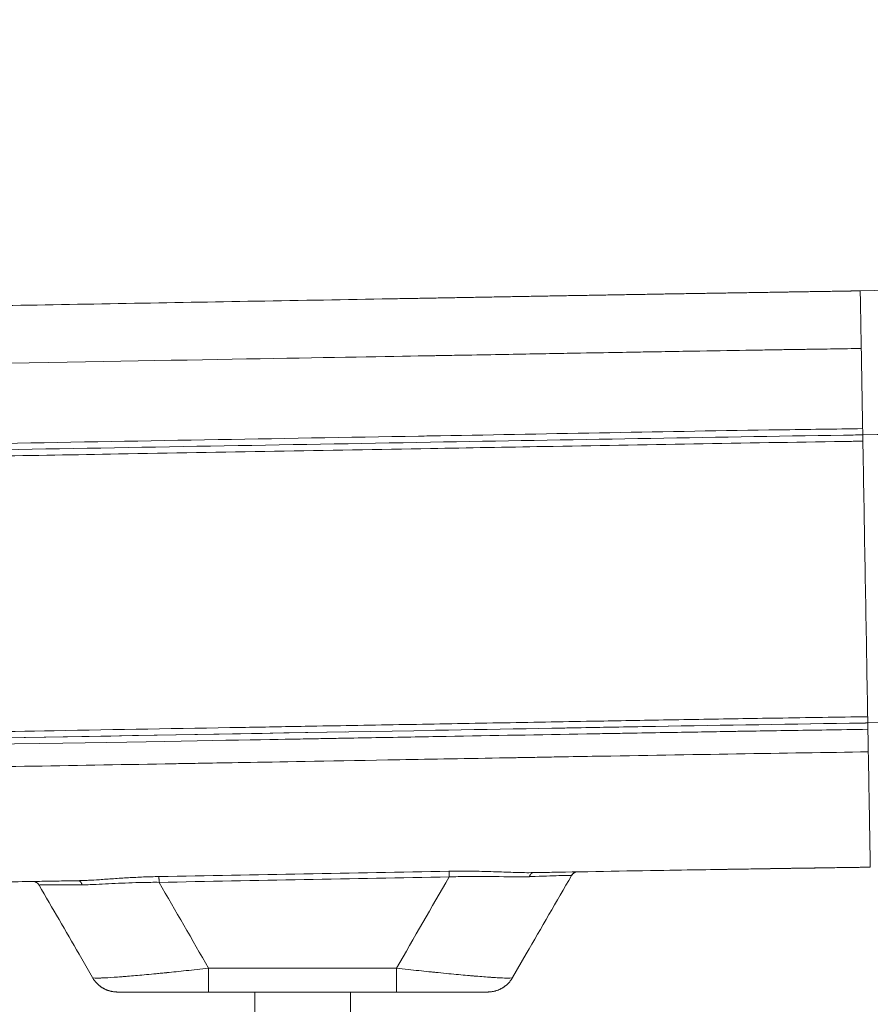
# Model space of a CAD drawing. Extents: x 0 to 25200, y -35640 to 17820.
# Drawn here: x 15478 to 15853, y 3567 to 4001 of the extents above; entities that cross this region are included whole.
import ezdxf

# ---------------------------------------------------------------- set-up
doc = ezdxf.new("R2010")
doc.units = 0
doc.header["$MEASUREMENT"] = 0
doc.header["$PDMODE"] = 1
doc.layers.get('0').update_dxf_attribs({"linetype": 'CONTINUOUS'})
doc.layers.get('DefPoints').update_dxf_attribs({"linetype": 'CONTINUOUS'})
for name, color, linetype, lineweight in [('FRAM3', 1, 'CONTINUOUS', 50), ('外形線', 7, 'CONTINUOUS', 18), ('寸法線', 3, 'CONTINUOUS', 18)]:
    doc.layers.add(name, color=color, linetype=linetype, lineweight=lineweight)
doc.styles.get("Standard").update_dxf_attribs({"font": 'TXT.SHX', "bigfont": 'bigfont.shx'})
doc.dimstyles.new('60ベース', dxfattribs={"dimscale": 60, "dimtxt": 3, "dimasz": 3, "dimexe": 0, "dimexo": 1, "dimgap": 1, "dimtad": 3, "dimdec": 1, "dimdsep": 46, "dimtxsty": 'STANDARD', "dimblk": 'DOTSMALL', "dimcen": 0, "dimclrd": 256, "dimclre": 256, "dimclrt": 7, "dimadec": 3, "dimazin": 2, "dimtfac": 1, "dimtdec": 1, "dimtix": 1, "dimtmove": 2, "dimatfit": 2, "dimldrblk": 'OPEN', "dimfxl": 1, "dimtolj": 1, "dimlwd": -1, "dimlwe": -1, "dimarcsym": 0})

# ---------------------------------------------------------------- blocks, each defined once
blk = doc.blocks.new('_DotSmall')
at = {"layer": 'FRAM3', "color": 0, "const_width": 0.5}
blk.add_lwpolyline([(-0.0625, 0, 1), (0.0625, 0, 1)], format="xyb", close=True, dxfattribs=at)
blk = doc.blocks.new('*D54')
at = {"layer": 'DefPoints', "color": 0}
for p in [(18140.92, 8289.28), (18140.92, 7149.62), (15289.37, 3693.76)]:
    blk.add_point(p, dxfattribs=at)
at = {"layer": '寸法線'}
for p, q in [((15289.37, 3753.76), (15289.37, 8289.28)), ((15289.37, 8289.28), (18140.92, 8289.28)), ((18140.92, 7209.62), (18140.92, 8289.28))]:
    blk.add_line(p, q, dxfattribs=at)
at = {"layer": '寸法線', "xscale": 180, "yscale": 180, "zscale": 180, "rotation": 180}
blk.add_blockref('_DotSmall', (15289.37, 8289.28), dxfattribs=at)
at = {"layer": '寸法線', "xscale": 180, "yscale": 180, "zscale": 180}
blk.add_blockref('_DotSmall', (18140.92, 8289.28), dxfattribs=at)
at = {"layer": '寸法線', "color": 7, "insert": (16715.14, 8439.28), "char_height": 180, "attachment_point": 5}
blk.add_mtext('\\A1;(2852)', dxfattribs=at)
blk = doc.blocks.new('_OPEN')
at = {"color": 0, "linetype": 'ByBlock'}
for p, q in [((-1, 0.1667), (0, 0)), ((0, 0), (-1, -0.1667)), ((0, 0), (-1, 0))]:
    blk.add_line(p, q, dxfattribs=at)
blk = doc.blocks.new('*D57')
at = {"layer": 'DefPoints', "color": 0}
for p in [(20189.34, 8789.28), (15289.37, 3693.76), (20189.34, 3341.68)]:
    blk.add_point(p, dxfattribs=at)
at = {"layer": '寸法線'}
for p, q in [((15289.37, 3753.76), (15289.37, 8789.28)), ((15289.37, 8789.28), (20189.34, 8789.28)), ((20189.34, 3401.68), (20189.34, 8789.28))]:
    blk.add_line(p, q, dxfattribs=at)
at = {"layer": '寸法線', "xscale": 180, "yscale": 180, "zscale": 180, "rotation": 180}
blk.add_blockref('_DotSmall', (15289.37, 8789.28), dxfattribs=at)
at = {"layer": '寸法線', "xscale": 180, "yscale": 180, "zscale": 180}
blk.add_blockref('_DotSmall', (20189.34, 8789.28), dxfattribs=at)
at = {"layer": '寸法線', "color": 7, "insert": (17739.35, 8939.28), "char_height": 180, "attachment_point": 5}
blk.add_mtext('\\A1;(4900)', dxfattribs=at)

msp = doc.modelspace()

# ---------------------------------------------------------------- linework, layer by layer
at = {"layer": '外形線', "extrusion": (0, 1, 0)}
for p, q in [((15851.6180461, 3690.7880776), (16054.7870979, 3694.3344066)), ((15695.070055, 3578.5671694), (15701.1197168, 3589.045491)), ((15503.9889025, 3588.8704912), (15509.9388135, 3578.5649432)), ((15643.8976039, 3572.2170149), (15561.1102451, 3572.2170149)), ((15581.4217916, 3572.2170149), (15581.4217916, 3341.6805979)), ((15623.5857916, 3572.2170149), (15623.5857916, 3341.6805979))]:
    msp.add_line(p, q, dxfattribs=at)
at = {"layer": '外形線'}
for points in [[(15848.2939663, 3881.2875127), (15916.0169796, 3882.4697661), (15983.7399968, 3883.6518757), (16051.4630183, 3884.8338417)], [(15848.2939669, 3881.2875127), (15846.4428462, 3881.2421164), (15844.5885715, 3881.1996557), (15842.7316065, 3881.1596393)], [(15848.2939663, 3881.2875127), (15848.2938383, 3881.2780278), (15848.293711, 3881.2684867), (15848.2935248, 3881.264469)], [(15848.73695, 3855.8459654), (15848.9424015, 3844.075685), (15849.1478078, 3832.3079141), (15849.353233, 3820.5390818)], [(16052.5707026, 3821.3114333), (15984.8477714, 3820.1242719), (15917.1247542, 3818.9421622), (15849.4015635, 3817.7701561)], [(15851.6180979, 3690.7851112), (15851.6180991, 3690.7850499), (15851.6180969, 3690.7851871), (15851.6180911, 3690.7855247)], [(15621.4492967, 3686.8599263), (15532.9201999, 3685.2980902), (15444.3897564, 3683.7672879), (15355.8595369, 3682.2212093)], [(15539.2209729, 3623.1047542), (15581.8306078, 3623.8760463), (15624.4395465, 3624.6562816), (15667.0492239, 3625.4534701)], [(15704.1108779, 3624.8279732), (15704.1319725, 3624.8283107), (15704.1530576, 3624.8286538), (15704.1741334, 3624.8290025)], [(15723.539447, 3625.1726253), (15723.526723, 3625.171506), (15723.5140053, 3625.1702784), (15723.5012891, 3625.169005)], [(15723.5978289, 3625.1708598), (15723.617678, 3625.172365), (15723.6375363, 3625.1736863), (15723.6574002, 3625.1748232)], [(15723.7571331, 3625.1763492), (15724.2834162, 3625.1856711), (15724.809698, 3625.1949847), (15725.3359785, 3625.2042897)], [(15723.7587904, 3625.1763785), (15723.7587904, 3625.1763784), (15723.7587904, 3625.1763783), (15723.7587904, 3625.1763782)], [(15852.7270559, 3627.2528694), (15852.727058, 3627.252752), (15852.72706, 3627.2526374), (15852.7270619, 3627.2525255)], [(15852.7270804, 3627.2514755), (15852.7271115, 3627.249715), (15852.7271265, 3627.2488661), (15852.7271308, 3627.2486336)], [(15483.587714, 3620.9349304), (15483.5877109, 3620.9349295), (15483.587448, 3620.9352077), (15483.5869283, 3620.9357637)], [(15483.5872986, 3620.9353954), (15483.5871997, 3620.9355004), (15483.5870842, 3620.9356233), (15483.5869522, 3620.9357641)], [(15483.6334377, 3620.9357197), (15483.6181882, 3620.9356755), (15483.6029445, 3620.9355205), (15483.5877088, 3620.9352545)], [(15483.5877127, 3620.9350339), (15483.5877127, 3620.9350339), (15483.5877128, 3620.935034), (15483.5877128, 3620.9350341)], [(15483.5877128, 3620.9350341), (15483.5963248, 3620.935183), (15483.6049371, 3620.9352962), (15483.6135492, 3620.9353735)], [(15486.3912143, 3619.3487277), (15486.3910834, 3619.348834), (15486.3909607, 3619.3489404), (15486.3908462, 3619.349047)], [(15486.3912143, 3619.3487277), (15492.257321, 3609.1897182), (15498.122924, 3599.0305457), (15503.9889305, 3588.8705073)], [(15503.6070929, 3621.283886), (15503.6153129, 3621.2840316), (15503.6235343, 3621.2841782), (15503.6317571, 3621.2843257)], [(15539.2693414, 3620.554598), (15581.8848107, 3621.3437013), (15624.4945561, 3622.1349261), (15667.1045169, 3622.909514)], [(15721.0619465, 3623.587069), (15721.0621038, 3623.5872843), (15721.0622356, 3623.5874987), (15721.0623417, 3623.5877121)], [(15721.0624793, 3623.5878128), (15721.0623762, 3623.5876017), (15721.0622476, 3623.5873897), (15721.0620935, 3623.5871767)], [(15721.099714, 3623.6518521), (15721.0871501, 3623.6312234), (15721.0748226, 3623.6104606), (15721.0627434, 3623.5895677)], [(15509.9384186, 3578.5659933), (15509.9384185, 3578.5659935), (15509.9384184, 3578.5659937), (15509.9384182, 3578.5659939)]]:
    msp.add_open_spline(points, degree=3, dxfattribs=at)
for points, weights, degree, knots in [([(15812.5810701, 3880.6726324), (15758.9361578, 3879.8535203), (15700.5564753, 3878.7923813), (15642.2441015, 3877.7576152), (15637.6228315, 3877.6783828)], [0.999999999892, 0.999999999857, 1.00000000002, 1.00000000002, 1.00000000002], 3, [0, 0, 0, 0, 0.9207451676, 1, 1, 1, 1]), ([(15667.0492239, 3625.4534701), (15667.0539025, 3625.2361954), (15667.0690475, 3624.5427406), (15667.0841925, 3623.8492858), (15667.1045169, 3622.909514)], [1, 0.992379738115, 1.07426858322, 0.992379738115, 1], 2, [-1, -1, -1, -0.5, -0.5, 0, 0, 0]), ([(15702.5101068, 3623.0487391), (15702.7344846, 3623.8600091), (15703.1840315, 3624.3407993), (15703.6304337, 3624.8182262), (15704.1671308, 3624.8288849)], [1, 1.00189561668, 1.08456968974, 1.00243014556, 1.00002788896], 2, [-1, -1, -1, -0.5, -0.5, -0.00323274791, -0.00323274791, -0.00323274791]), ([(15643.8980422, 3582.7129477), (15643.8976434, 3578.1594463), (15643.8976093, 3575.1882306), (15643.8975752, 3572.217169), (15643.8976039, 3572.2170149)], [1, 1.01441460549, 1.16535697391, 1.01442141865, 1.00000130156], 2, [0, 0, 0, 0.5, 0.5, 0.99997743126, 0.99997743126, 0.99997743126]), ([(15509.9389099, 3578.5650025), (15511.6399522, 3575.6200267), (15514.5869597, 3573.9185208), (15517.5339671, 3572.2170149), (15520.9364567, 3572.2170149)], [1, 1.06769870413, 1.22182888839, 1.06769870413, 1], 2, [0, 0, 0, 0.5, 0.5, 1, 1, 1]), ([(15684.0683222, 3572.2170152), (15687.4753764, 3572.2170149), (15690.4224688, 3573.9184636), (15693.3695611, 3575.6199122), (15695.0702411, 3578.567067)], [1, 1.07184377924, 1.23133146578, 1.07184377924, 1], 2, [-1, -1, -1, -0.5, -0.5, 0, 0, 0])]:
    msp.add_rational_spline(points, weights, degree=degree, knots=knots, dxfattribs=at)
at = {"layer": '外形線', "extrusion": (-3.1647e-12, 1.51927e-10, -1)}
msp.add_rational_spline([(15848.2931101, 3881.2644619), (15843.305288, 3881.1605654), (15831.4018532, 3880.9854707), (15819.4920304, 3880.8026499), (15812.5810701, 3880.6726324)], [0.999999999945, 0.999999999934, 0.99999999991, 0.999999999897, 0.999999999892], degree=3, knots=[0, 0, 0, 0, 0.4198483281, 1, 1, 1, 1], dxfattribs=at)
at = {"layer": '外形線'}
for points, knots in [([(15848.2931101, 3881.2644619), (15848.2936641, 3881.2415891), (15848.3403603, 3878.5664278), (15848.4234878, 3873.8041173), (15848.5066091, 3869.0421625), (15848.6193483, 3862.5833984), (15848.73695, 3855.8459654)], [0, 0, 0, 0, 0.500016971, 0.500016971, 0.500016971, 1, 1, 1, 1]), ([(15637.6228315, 3877.6783828), (15617.8965476, 3877.32629), (15560.0539447, 3876.3089702), (15502.1877903, 3875.2994676), (15464.0472693, 3874.6321936)], [0, 0, 0, 0, 0.3409357056, 1, 1, 1, 1]), ([(15848.73695, 3855.8459654), (15844.7338727, 3855.7837782), (15838.7292786, 3855.6897028), (15831.72384, 3855.5851455), (15828.2211009, 3855.5341661), (15826.4697265, 3855.5090012), (15825.594038, 3855.4965), (15825.1561935, 3855.4902697), (15824.9372712, 3855.4871596), (15824.82781, 3855.4856059), (15824.7730794, 3855.4848293), (15824.7457141, 3855.4844411), (15824.7320314, 3855.484247), (15824.7261674, 3855.4841638), (15824.7222581, 3855.4841084), (15824.7191599, 3855.4840644), (15823.0571219, 3855.4604915), (15818.809022, 3855.3958355), (15810.7794511, 3855.2691041), (15805.9963021, 3855.1929136), (15803.4126366, 3855.1516121), (15802.0727812, 3855.1301598), (15801.3908478, 3855.1192332), (15801.0468797, 3855.1137199), (15800.8741453, 3855.1109507), (15800.7875905, 3855.1095629), (15800.7442662, 3855.1088683), (15800.7225923, 3855.1085208), (15800.713301, 3855.1083718), (15800.7071062, 3855.1082725), (15800.7027062, 3855.1082019), (15793.3461541, 3854.9902437), (15781.8261252, 3854.8017619), (15767.532277, 3854.5615879), (15760.1718992, 3854.4364313), (15756.4383469, 3854.3725855), (15754.5582299, 3854.3403458), (15753.6148362, 3854.3241468), (15753.1423056, 3854.3160274), (15752.9058318, 3854.3119628), (15752.7875428, 3854.3099292), (15752.7283852, 3854.3089122), (15752.6988032, 3854.3084035), (15752.6840114, 3854.3081492), (15752.6776719, 3854.3080402), (15752.6734455, 3854.3079675), (15752.6699903, 3854.3079081), (15746.3512667, 3854.1992625), (15729.6054311, 3853.9053268), (15697.3480352, 3853.3331742), (15678.0391904, 3852.9897911), (15667.5897312, 3852.8037728), (15662.1662425, 3852.707182), (15659.4048083, 3852.6579911), (15658.0116688, 3852.6331719), (15657.3119934, 3852.6207063), (15656.9613793, 3852.6144595), (15656.7858782, 3852.6113326), (15656.6980791, 3852.6097683), (15656.6541674, 3852.6089859), (15656.6322085, 3852.6085946), (15656.6227969, 3852.608427), (15656.6165224, 3852.6083152), (15656.6112519, 3852.6082213), (15623.7006149, 3852.0218471), (15559.6586746, 3850.8989093), (15464.4871081, 3849.2337318)], [0, 0, 0, 0, 0.03125, 0.046875, 0.0546875, 0.05859375, 0.060546875, 0.0615234375, 0.0620117188, 0.0622558594, 0.0623779297, 0.0624389648, 0.0624694824, 0.0624847412, 0.0624847412, 0.0625, 0.0625, 0.09375, 0.109375, 0.1171875, 0.12109375, 0.123046875, 0.1240234375, 0.1245117188, 0.1247558594, 0.1248779297, 0.1249389648, 0.1249694824, 0.1249847412, 0.1249847412, 0.125, 0.125, 0.1875, 0.21875, 0.234375, 0.2421875, 0.24609375, 0.248046875, 0.2490234375, 0.2495117188, 0.2497558594, 0.2498779297, 0.2499389649, 0.2499694824, 0.2499847412, 0.2499847412, 0.25, 0.25, 0.375, 0.4375, 0.46875, 0.484375, 0.4921875, 0.49609375, 0.498046875, 0.4990234375, 0.4995117188, 0.4997558594, 0.4998779297, 0.4999389649, 0.4999694824, 0.4999847412, 0.4999847412, 0.5, 0.5, 1, 1, 1, 1]), ([(15849.353233, 3820.5390818), (15837.1421754, 3820.3288317), (15775.0982872, 3819.531819), (15709.8672691, 3818.169432), (15593.9933675, 3816.2140413), (15527.9491332, 3815.0202268), (15465.1042167, 3813.9166105)], [0, 0, 0, 0, 0.0953361224, 0.4843505593, 0.5093411722, 1, 1, 1, 1]), ([(15849.353233, 3820.5390818), (15849.3661107, 3819.8012795), (15849.3784436, 3819.0946861), (15849.3875367, 3818.5737005), (15849.3966292, 3818.0527461), (15849.4017375, 3817.7600526), (15849.4015635, 3817.7701561)], [0, 0, 0, 0, 0.5000136503, 0.5000136503, 0.5000136503, 1, 1, 1, 1]), ([(15849.4015635, 3817.7701561), (15846.5968796, 3817.7356591), (15783.8618544, 3816.7698101), (15654.9038896, 3814.4538452), (15529.72026, 3812.2697569), (15465.1520416, 3811.1422465)], [100.4025586325, 100.4025586325, 100.4025586325, 100.4025586325, 100.7389682682, 107.9126527717, 115.5329347746, 115.5329347746, 115.5329347746, 115.5329347746]), ([(15465.2005744, 3808.3654285), (15483.9149153, 3808.6936304), (15548.5053438, 3809.8189519), (15613.095782, 3810.9508466), (15675.6137714, 3812.0581606), (15736.2951144, 3813.1369724), (15796.9809336, 3814.1873538), (15843.263009, 3814.9059345), (15846.0735229, 3814.950007), (15848.8818347, 3814.9944017), (15849.4498594, 3815.0034139)], [0, 0, 0, 0, 0.1461120123, 0.5042880646, 0.5042906242, 0.6342208175, 0.9780650573, 0.9780803592, 0.9955663395, 1, 1, 1, 1]), ([(15849.4015646, 3817.7701561), (15849.4028541, 3817.6962244), (15849.4150575, 3816.9970983), (15849.4381834, 3815.6723371), (15849.4478869, 3815.1164537), (15849.4498594, 3815.0034139)], [0.06122378772, 0.06122378772, 0.06122378772, 0.06122378772, 0.6126036279, 0.92183404729, 1, 1, 1, 1]), ([(15849.4498594, 3815.0034139), (15849.4557351, 3814.6668504), (15849.4696686, 3813.8686246), (15849.4994632, 3812.1616769), (15849.5473803, 3809.4165201), (15850.1942412, 3772.3579138), (15850.8490833, 3734.842079), (15851.4879544, 3698.2412202), (15851.5278933, 3695.953092), (15851.5497415, 3694.7014714), (15851.5636915, 3693.9021509), (15851.5696067, 3693.5631577)], [0, 0, 0, 0, 0.0083477372, 0.019627559, 0.042232533, 0.0761399941, 0.9351290065, 0.9690364675, 0.9803389545, 0.9916342162, 1, 1, 1, 1]), ([(15355.8092968, 3685.0012467), (15401.5468887, 3685.7983626), (15474.8257687, 3687.0765417), (15557.4520386, 3688.5196362), (15608.1126372, 3689.4014756), (15645.001983, 3690.0542286), (15686.3149384, 3690.7847377), (15718.9469908, 3691.3673818), (15743.3164986, 3691.798954), (15759.8416615, 3692.085067), (15782.7782434, 3692.4786164), (15813.4934962, 3692.9820644), (15838.2825614, 3693.3585374), (15851.5696067, 3693.5631577)], [0, 0, 0, 0, 0.2767687096, 0.4434352719, 0.4999996868, 0.5833329233, 0.6666661595, 0.749999396, 0.780801939, 0.8141349783, 0.8499985166, 0.9195982659, 1, 1, 1, 1]), ([(15851.5696067, 3693.5631577), (15851.5715615, 3693.4511737), (15851.5812944, 3692.8934333), (15851.6056633, 3691.4968233), (15851.6180389, 3690.7880775), (15851.6180979, 3690.7851112)], [0, 0, 0, 0, 0.07851818594, 0.38832955935, 0.98760726007, 0.98760726007, 0.98760726007, 0.98760726007]), ([(15355.8563489, 3682.2263821), (15457.5962816, 3683.9979336), (15589.7469595, 3686.2795997), (15752.3100298, 3689.1902958), (15815.8028013, 3690.2616639), (15848.9243991, 3690.7421518), (15851.6180911, 3690.7855247)], [0, 0, 0, 0, 0.6156519572, 0.7996807955, 0.9837096338, 1, 1, 1, 1]), ([(15851.6177196, 3690.8068218), (15848.9301589, 3690.7424406), (15815.8427946, 3690.2614416), (15771.6367357, 3689.5162018), (15730.1309954, 3688.7868225), (15719.038924, 3688.590773)], [0, 0, 0, 0, 0.0162737778, 0.20029920389, 0.26741825439, 0.26741825439, 0.26741825439, 0.26741825439]), ([(15851.6180984, 3690.7851113), (15851.6197889, 3690.6882099), (15851.6309324, 3690.0493565), (15851.6545606, 3688.6961307), (15851.6652861, 3688.0817659), (15851.6665635, 3688.0085374)], [0.05517714233, 0.05517714233, 0.05517714233, 0.05517714233, 0.57101990795, 0.95007679275, 1, 1, 1, 1]), ([(15851.6665635, 3688.0085374), (15838.9347699, 3687.8137855), (15821.639326, 3687.548989), (15804.6153953, 3687.278813), (15796.8919517, 3687.1534133), (15793.2273604, 3687.0931356), (15791.4443473, 3687.0636022), (15790.5651614, 3687.0489869), (15790.1286487, 3687.0417171), (15789.9422318, 3687.0386095), (15789.8181005, 3687.0365397), (15789.7577128, 3687.0355324), (15781.5631797, 3686.898804), (15767.7187442, 3686.6634302), (15748.683041, 3686.3330532), (15738.4442239, 3686.1539212), (15733.144574, 3686.0608693), (15730.4496887, 3686.0134718), (15729.0909809, 3685.9895553), (15728.4088108, 3685.9775425), (15728.0670217, 3685.9715225), (15727.8959511, 3685.9685091), (15727.8103718, 3685.9670015), (15727.7736855, 3685.9663553), (15727.7492259, 3685.9659244), (15727.7348493, 3685.9656711), (15707.0682615, 3685.6015933), (15676.0835356, 3685.0542517), (15639.9347348, 3684.4130766), (15621.860346, 3684.0918366), (15612.8231545, 3683.9310534), (15608.3045594, 3683.8506211), (15606.0452621, 3683.8103947), (15604.9156135, 3683.790279), (15604.3507892, 3683.7802205), (15604.068377, 3683.7751911), (15603.9271709, 3683.7726763), (15603.8565679, 3683.771419), (15603.8212664, 3683.7707903), (15603.8036156, 3683.7704759), (15603.7947902, 3683.7703187), (15603.7910079, 3683.7702514), (15603.7884864, 3683.7702065), (15603.7859699, 3683.7701617), (15603.4529852, 3683.7642314), (15520.8266901, 3682.3225729), (15355.9039865, 3679.4490387)], [0, 0, 0, 0, 0.0624999999, 0.0937499999, 0.1093749999, 0.1171874999, 0.1210937499, 0.1230468749, 0.1240234374, 0.1245117186, 0.1245117186, 0.1249999999, 0.1249999999, 0.1874999998, 0.2187499998, 0.2343749997, 0.2421874997, 0.2460937497, 0.2480468747, 0.2490234372, 0.2495117185, 0.2497558591, 0.2498779294, 0.2499389646, 0.2499389646, 0.2499999997, 0.2499999997, 0.3749999996, 0.4374999995, 0.4687499995, 0.4843749995, 0.4921874994, 0.4960937494, 0.4980468744, 0.4990234369, 0.4995117182, 0.4997558588, 0.4998779291, 0.4999389643, 0.4999694819, 0.4999847406, 0.49999237, 0.49999237, 0.4999999994, 0.4999999994, 1, 1, 1, 1]), ([(15851.6665635, 3688.0085374), (15851.6748964, 3687.5312708), (15851.6930188, 3686.493072), (15851.7209158, 3684.8947943), (15851.7600015, 3682.6555291), (15851.7996397, 3680.3846087), (15851.8295078, 3678.6734328), (15851.8402433, 3678.0583746)], [0, 0, 0, 0, 0.1447501328, 0.313750972, 0.4829813839, 0.8214422077, 1, 1, 1, 1]), ([(15356.080135, 3669.5343041), (15397.3931851, 3670.2449386), (15459.3624274, 3671.3247833), (15523.9137476, 3672.4481214), (15548.4432529, 3672.8747761), (15552.4777112, 3672.9449437), (15554.0108053, 3672.9716065), (15554.2629589, 3672.9759919), (15554.3587773, 3672.9776583), (15554.3739065, 3672.9779214), (15554.3839927, 3672.9780968), (15554.3838358, 3672.9780941), (15554.3904827, 3672.9782097), (15554.4064532, 3672.9784874), (15554.5079442, 3672.9802528), (15554.7804667, 3672.9849956), (15556.5256164, 3673.0154099), (15562.5109522, 3673.1203559), (15584.2379806, 3673.5042219), (15628.0857307, 3674.2830102), (15677.1987076, 3675.1571296), (15697.9787502, 3675.5271559), (15701.4545553, 3675.5890534), (15702.7836311, 3675.6127223), (15702.9937029, 3675.6164634), (15703.081263, 3675.6180227), (15703.1013116, 3675.6183797), (15703.1236673, 3675.6187779), (15703.1572003, 3675.619375), (15703.369563, 3675.6231567), (15703.9282126, 3675.6331019), (15707.3215622, 3675.6934641), (15716.200278, 3675.8506601), (15769.3535323, 3676.7796293), (15814.9951156, 3677.5074664), (15851.8402433, 3678.0583746)], [0, 0, 0, 0, 0.25, 0.375, 0.390625, 0.3984375, 0.3994140625, 0.3999023437, 0.3999633789, 0.3999938965, 0.3999938965, 0.4000244141, 0.4000244141, 0.4001464844, 0.400390625, 0.40234375, 0.40625, 0.4375, 0.5, 0.625, 0.6875, 0.6953125, 0.69921875, 0.6997070313, 0.6999511719, 0.6999511719, 0.700012207, 0.700012207, 0.7000732422, 0.7001953125, 0.701171875, 0.703125, 0.71875, 0.75, 1, 1, 1, 1]), ([(15851.8381745, 3678.176888), (15851.8381538, 3678.1780776), (15851.8381625, 3678.1775762), (15851.8381725, 3678.1770035), (15851.8381775, 3678.1767198)], [0, 0, 0, 0, 0.007693413294, 0.014423678624, 0.014423678624, 0.014423678624, 0.014423678624]), ([(15851.8402433, 3678.0583746), (15851.8491824, 3677.546259), (15851.8772793, 3675.9365654), (15852.0188946, 3667.8234125), (15852.2229115, 3656.1352675), (15852.4353608, 3643.9640517), (15852.5931938, 3634.9218005), (15852.6973675, 3628.9536857), (15852.7263426, 3627.2937007), (15852.7273281, 3627.2372455), (15852.7272135, 3627.2438578)], [0.00030330159, 0.00030330159, 0.00030330159, 0.00030330159, 0.01955064666, 0.06081332299, 0.30564156865, 0.46935334922, 0.61346474923, 0.81706081032, 0.98090957395, 1, 1, 1, 1]), ([(15852.6231902, 3633.203422), (15852.6287485, 3632.8851087), (15852.6438434, 3632.0203183), (15852.6676664, 3630.6554689), (15852.699898, 3628.8088761), (15852.7219719, 3627.5442205), (15852.7265902, 3627.2795975), (15852.7270938, 3627.250744), (15852.727081, 3627.2514755)], [0, 0, 0, 0, 0.1034223208, 0.2786021645, 0.453214218, 0.8024696214, 0.9783923514, 1, 1, 1, 1]), ([(15667.0492239, 3625.4534701), (15670.6010855, 3625.5147183), (15674.1552698, 3625.5201574), (15681.1770299, 3625.4209132), (15684.6413397, 3625.3169445), (15687.9914702, 3625.1976751)], [1.27289176335, 1.27289176335, 1.27289176335, 1.27289176335, 1.69261582492, 1.69261582492, 2.11233988649, 2.11233988649, 2.11233988649, 2.11233988649]), ([(15687.9914702, 3625.1976751), (15690.8886471, 3625.0942316), (15693.7004175, 3624.9808847), (15697.7570538, 3624.8651602), (15699.0824381, 3624.8357201), (15701.6519137, 3624.8075094), (15702.8969958, 3624.8085491), (15704.1108779, 3624.8279732)], [2.11233988649, 2.11233988649, 2.11233988649, 2.11233988649, 2.47531369995, 2.47531369995, 2.65680060668, 2.65680060668, 2.83518754621, 2.83518754621, 2.83518754621, 2.83518754621]), ([(15704.1741334, 3624.8290025), (15722.5287531, 3625.1576808), (15754.5165061, 3625.7180977), (15800.1656478, 3626.4481528), (15831.1058934, 3626.9647), (15848.7810905, 3627.1826003), (15852.7272135, 3627.2438578)], [0, 0, 0, 0, 0.3706630957, 0.6459707815, 0.9212784672, 1, 1, 1, 1]), ([(15723.7525464, 3625.1735873), (15723.7525464, 3625.1735873), (15723.7529436, 3625.1735956), (15723.7496225, 3625.1735327), (15723.7491418, 3625.1735267), (15723.7436194, 3625.1734118), (15723.7424152, 3625.1733865), (15723.7390245, 3625.1733119), (15723.736722, 3625.17326), (15723.7309961, 3625.1731215), (15723.7275364, 3625.1730336), (15723.709536, 3625.1725423), (15723.693355, 3625.1719911), (15723.4340591, 3625.1611442), (15723.1894171, 3625.1223599), (15722.6692607, 3624.9767555), (15722.3928721, 3624.8555821), (15721.8475489, 3624.5185686), (15721.5805472, 3624.2855888), (15721.250146, 3623.8847694), (15721.1500226, 3623.7405302), (15721.0627434, 3623.5895677)], [2.19903950909, 2.19903950909, 2.19903950909, 2.19903950909, 2.21632793391, 2.21632793391, 2.22179431566, 2.22179431566, 2.22293518512, 2.22293518512, 2.22408925843, 2.22408925843, 2.22524554535, 2.22524554535, 2.22991001734, 2.22991001734, 2.30317956115, 2.30317956115, 2.39196614705, 2.39196614705, 2.49549782625, 2.49549782625, 2.54783009893, 2.54783009893, 2.54783009893, 2.54783009893]), ([(15721.0651837, 3623.592053), (15721.342168, 3624.0674629), (15721.7390569, 3624.4650427), (15722.4589259, 3624.8861334), (15722.7296161, 3624.9974468), (15723.0097399, 3625.0715236)], [0, 0, 0, 0, 0.5, 0.5, 0.76659829333, 0.76659829333, 0.76659829333, 0.76659829333]), ([(15721.1901919, 3623.7919512), (15721.1772437, 3623.7728568), (15721.1644989, 3623.7536455), (15721.1374733, 3623.7118607), (15721.1232389, 3623.6892311), (15721.1023166, 3623.6550184), (15721.0954116, 3623.6435652), (15721.0851626, 3623.62632), (15721.081764, 3623.6205602), (15721.0766934, 3623.6119042), (15721.0750076, 3623.609016), (15721.0724859, 3623.6046798), (15721.0716464, 3623.6032337), (15721.0703889, 3623.6010635), (15721.06997, 3623.6003399), (15721.0693419, 3623.599254), (15721.0691326, 3623.5988919), (15721.0688183, 3623.5983481), (15721.0687134, 3623.5981665), (15721.0685545, 3623.5978914), (15721.0685006, 3623.597798), (15721.0684125, 3623.5976454), (15721.068378, 3623.5975857), (15721.067966, 3623.5968722), (15721.0683103, 3623.5974686), (15721.0683103, 3623.5974686)], [0.30234847327, 0.30234847327, 0.30234847327, 0.30234847327, 0.309258430449, 0.309258430449, 0.31727742582, 0.31727742582, 0.321289380364, 0.321289380364, 0.323295708499, 0.323295708499, 0.3242989388, 0.3242989388, 0.324800576121, 0.324800576121, 0.32505141431, 0.32505141431, 0.325176891237, 0.325176891237, 0.325239834958, 0.325239834958, 0.325272184427, 0.325272184427, 0.325292697972, 0.325292697972, 0.325522183423, 0.325522183423, 0.325522183423, 0.325522183423]), ([(15723.7525464, 3625.1735873), (15723.7525464, 3625.1735873), (15723.7529436, 3625.1735956), (15723.7496225, 3625.1735327), (15723.7491419, 3625.1735267), (15723.7436188, 3625.1734118), (15723.7424145, 3625.1733865), (15723.7390234, 3625.1733118), (15723.7367207, 3625.1732599), (15723.7309944, 3625.1731215), (15723.7275346, 3625.1730336), (15723.709534, 3625.1725423), (15723.6933533, 3625.1719911), (15723.4340575, 3625.161144), (15723.1894156, 3625.1223596), (15722.669256, 3624.9767541), (15722.3928644, 3624.8555787), (15721.8633697, 3624.5283446), (15721.6093114, 3624.310642), (15721.3969872, 3624.062115)], [2.19903951415, 2.19903951415, 2.19903951415, 2.19903951415, 2.21632793349, 2.21632793349, 2.22179451208, 2.22179451208, 2.22293538273, 2.22293538273, 2.22408945897, 2.22408945897, 2.22524574317, 2.22524574317, 2.22991018449, 2.22991018449, 2.30317972173, 2.30317972173, 2.39196730577, 2.39196730577, 2.48991621428, 2.48991621428, 2.48991621428, 2.48991621428]), ([(15777.8595692, 3626.0904294), (15790.4487254, 3626.2930897), (15814.4810744, 3626.6660836), (15838.5093414, 3627.0072393), (15849.9700362, 3627.2028971)], [0.41948948337, 0.41948948337, 0.41948948337, 0.41948948337, 0.71237564129, 0.97865053861, 0.97865053861, 0.97865053861, 0.97865053861]), ([(15483.5841247, 3620.9348612), (15483.581644, 3620.9348184), (15483.6930994, 3620.9367582), (15484.1445254, 3620.9446151), (15484.4833566, 3620.9505124), (15485.8290473, 3620.9739351), (15487.165486, 3620.9971976), (15490.6604095, 3621.0580436), (15493.8919745, 3621.1143118), (15497.8492873, 3621.183245), (15500.6262416, 3621.2316252), (15502.0836093, 3621.2570193), (15503.6070929, 3621.283886)], [-4.576982419, -4.576982419, -4.576982419, -4.576982419, -4.3540528397, -4.3540528397, -4.1311232603, -4.1311232603, -3.6852641016, -3.6852641016, -3.2394049429, -3.0164753636, -3.0164753636, -2.7937777791, -2.7937777791, -2.7937777791, -2.7937777791]), ([(15486.3882199, 3619.3483214), (15486.2159633, 3619.6459098), (15485.9919803, 3619.9187037), (15485.474463, 3620.3730533), (15485.174027, 3620.5602482), (15484.5376273, 3620.8245912), (15484.1934572, 3620.9053068), (15483.8056477, 3620.9312293), (15483.7613031, 3620.9332595), (15483.6947157, 3620.9349079), (15483.6724779, 3620.9352243), (15483.6237313, 3620.9354049), (15483.5845529, 3620.9348692), (15483.5841247, 3620.9348618)], [0, 0, 0, 0, 0.10316704263, 0.10316704263, 0.20660416616, 0.20660416616, 0.30990268267, 0.30990268267, 0.32321516199, 0.32321516199, 0.32988710102, 0.32988710102, 0.33784205856, 0.33784205856, 0.33784205856, 0.33784205856]), ([(15486.3882199, 3619.3483214), (15486.2159633, 3619.6459098), (15485.9919803, 3619.9187037), (15485.474463, 3620.3730533), (15485.174027, 3620.5602482), (15484.5376273, 3620.8245912), (15484.1934572, 3620.9053068), (15483.8055234, 3620.9312376), (15483.7610541, 3620.9332708), (15483.6942793, 3620.9349161), (15483.6719787, 3620.9352301), (15483.6331809, 3620.9353669), (15483.6085718, 3620.9351971), (15483.5975805, 3620.9350215)], [0, 0, 0, 0, 0.10316704261, 0.10316704261, 0.20660416613, 0.20660416613, 0.30990268264, 0.30990268264, 0.32325254233, 0.32325254233, 0.32994328043, 0.32994328043, 0.33489422957, 0.33489422957, 0.33489422957, 0.33489422957]), ([(15486.3908462, 3619.349047), (15486.3843893, 3619.3550564), (15486.5446082, 3619.4082118), (15489.8753134, 3619.4832516), (15498.382077, 3619.5001761), (15504.2303305, 3619.4900428), (15505.3434163, 3619.4879281)], [0.00103811789, 0.00103811789, 0.00103811789, 0.00103811789, 0.05957229061, 0.47850787402, 0.9037513843, 1, 1, 1, 1]), ([(15505.3434163, 3619.4879281), (15506.492252, 3619.485375), (15511.0648012, 3619.555491), (15519.8090069, 3620.0686534), (15530.2735369, 3620.5328105), (15536.8610836, 3620.570726), (15539.2693414, 3620.554598)], [0, 0, 0, 0, 0.1178381213, 0.4573561811, 0.8013843599, 1, 1, 1, 1]), ([(15512.9684612, 3621.7281413), (15515.0009324, 3621.8624336), (15517.0895708, 3622.012051), (15521.3567816, 3622.3056383), (15523.5351516, 3622.4494701), (15527.9506538, 3622.7057461), (15530.1877502, 3622.8181596), (15534.6898429, 3622.9958509), (15536.9550717, 3623.0612802), (15539.2209729, 3623.1047542)], [1.7511591923, 1.7511591923, 1.7511591923, 1.7511591923, 2.0188710317, 2.0188710317, 2.2865828711, 2.2865828711, 2.5542947105, 2.5542947105, 2.82200655, 2.82200655, 2.82200655, 2.82200655]), ([(15667.1045169, 3622.909514), (15669.7464869, 3623.0261109), (15676.5357072, 3623.2340474), (15688.949549, 3623.1344606), (15697.8077123, 3622.8668004), (15702.5101068, 3623.0487391)], [0, 0, 0, 0, 0.2086108011, 0.5362560189, 1, 1, 1, 1]), ([(15702.5101068, 3623.0487391), (15702.7215973, 3623.0558076), (15707.9269946, 3623.255873), (15716.648925, 3623.5657938), (15720.7804374, 3623.6430619), (15721.0671931, 3623.597466), (15721.0624793, 3623.5878128)], [0, 0, 0, 0, 0.01880318302, 0.4645757142, 0.90748485488, 0.99802008744, 0.99802008744, 0.99802008744, 0.99802008744]), ([(15561.1100359, 3582.7122404), (15561.1102171, 3581.2562521), (15561.1102226, 3579.8465544), (15561.1102336, 3577.2870475), (15561.1102391, 3576.137868), (15561.1102502, 3574.2381746), (15561.1102557, 3573.4881281), (15561.1102667, 3572.477453), (15561.1102722, 3572.2170125), (15561.1102451, 3572.2170149)], [0, 0, 0, 0, 0.25, 0.25, 0.5, 0.5, 0.75, 0.75, 0.99996902991, 0.99996902991, 0.99996902991, 0.99996902991]), ([(15520.9364567, 3572.2170149), (15520.9367892, 3572.2170149), (15520.9916145, 3572.2170149), (15521.8960174, 3572.2170149), (15525.0036492, 3572.2170149), (15531.0964887, 3572.2170149), (15541.8624356, 3572.2170149), (15553.3265281, 3572.2170149), (15559.8514338, 3572.2170149), (15561.1102451, 3572.2170149)], [0, 0, 0, 0, 0.0198079064, 0.1576510911, 0.2879621121, 0.4149115185, 0.6714210443, 0.9366027651, 1, 1, 1, 1]), ([(15643.8976039, 3572.2170149), (15645.1564669, 3572.2170149), (15651.6816127, 3572.2170149), (15663.1439534, 3572.2170149), (15673.9123737, 3572.2170149), (15680.0037934, 3572.2170149), (15683.1104493, 3572.2170149), (15684.0057921, 3572.2170149), (15684.0693721, 3572.2170149), (15684.0693721, 3572.2170151)], [0, 0, 0, 0, 0.06340094526, 0.32860217907, 0.58513057987, 0.7120893276, 0.84240993738, 0.9802632651, 0.99635022482, 0.99635022482, 0.99635022482, 0.99635022482])]:
    msp.add_open_spline(points, degree=3, knots=knots, dxfattribs=at)
for points, weights in [([(15704.1671308, 3624.8288849), (15704.1706318, 3624.8289545), (15704.1741334, 3624.8290025)], [1.00002788896, 1.0000122561, 1]), ([(15503.6070929, 3621.283886), (15503.6098191, 3621.283936), (15503.6125455, 3621.2839727)], [1, 0.999579004255, 0.999160280525]), ([(15503.6125455, 3621.2839727), (15504.8053758, 3621.3000353), (15505.3434163, 3619.4879281)], [0.999160280525, 0.844403198105, 1]), ([(15539.2209729, 3623.1047542), (15539.2360677, 3622.6495563), (15539.2693414, 3620.554598)], [1, 0.831289281117, 1])]:
    msp.add_rational_spline(points, weights, degree=2, dxfattribs=at)
at = {"layer": '外形線', "extrusion": (-1.9173e-12, 2.00936e-10, -1)}
msp.add_open_spline([(15704.1741334, 3624.8290025), (15704.3622433, 3624.8307974), (15704.5445738, 3624.8340375), (15704.9091358, 3624.8405152), (15705.0913529, 3624.8437524), (15705.6353373, 3624.8534157), (15706.7126365, 3624.8725478), (15709.1476726, 3624.9157591), (15711.086368, 3624.9501073), (15714.6776759, 3625.0136732), (15716.7542888, 3625.0503426), (15718.4430334, 3625.0801218)], degree=3, knots=[-3.00710031884, -3.00710031884, -3.00710031884, -3.00710031884, -2.98004876166, -2.98004876166, -2.95275813124, -2.95275813124, -2.8981768704, -2.78901434872, -2.57068930536, -2.57068930536, -2.14334505545, -2.14334505545, -2.14334505545, -2.14334505545], dxfattribs=at)
at = {"layer": '外形線', "extrusion": (2.35766e-11, -1.51861e-09, 1)}
msp.add_open_spline([(15798.0556451, 3626.4184758), (15812.2463463, 3626.6387877), (15828.3689795, 3626.8793483), (15844.5184942, 3627.1250234), (15846.4528949, 3627.1546352)], degree=3, knots=[0.57623321215, 0.57623321215, 0.57623321215, 0.57623321215, 0.90649762568, 0.95143041197, 0.95143041197, 0.95143041197, 0.95143041197], dxfattribs=at)
at = {"layer": '外形線', "extrusion": (-7.43129e-11, 4.26152e-09, 1)}
msp.add_open_spline([(15356.9669492, 3618.7321772), (15396.4473667, 3619.4206418), (15445.3174005, 3620.2701166), (15494.2084813, 3621.120505), (15503.6070929, 3621.283886)], degree=3, knots=[0, 0, 0, 0, 0.8077768284, 1, 1, 1, 1], dxfattribs=at)
at = {"layer": '外形線', "extrusion": (-1.39264e-11, 2.40923e-10, -1)}
msp.add_open_spline([(15503.6317571, 3621.2843257), (15504.3602686, 3621.2973952), (15505.1000873, 3621.3178802), (15506.6099026, 3621.3715611), (15507.3801774, 3621.4051143), (15509.723031, 3621.5215654), (15511.3274114, 3621.6198343), (15512.9684612, 3621.7281413)], degree=3, knots=[1.32006418094, 1.32006418094, 1.32006418094, 1.32006418094, 1.426933247, 1.426933247, 1.53500856209, 1.53500856209, 1.75115919228, 1.75115919228, 1.75115919228, 1.75115919228], dxfattribs=at)
at = {"layer": '外形線', "extrusion": (-1.55861e-09, -8.98938e-10, 1)}
msp.add_open_spline([(15539.2693414, 3620.554598), (15546.5452984, 3607.939324), (15553.8275403, 3595.326111), (15561.1100359, 3582.7122404)], degree=3, dxfattribs=at)
at = {"layer": '外形線', "extrusion": (3.27777e-08, -1.8924e-08, -1)}
msp.add_open_spline([(15667.1045169, 3622.909514), (15659.3686726, 3609.5092338), (15651.6329578, 3596.1105827), (15643.8980422, 3582.7129477)], degree=3, dxfattribs=at)
at = {"layer": '外形線', "extrusion": (-1.84433e-07, 1.06481e-07, -1)}
msp.add_open_spline([(15701.1197972, 3589.0454445), (15707.7673094, 3600.559485), (15714.414871, 3612.0734844), (15721.0620935, 3623.5871767)], degree=3, dxfattribs=at)
at = {"layer": '外形線', "extrusion": (-3.717e-13, 1.01559e-11, -1)}
msp.add_open_spline([(15509.9389115, 3578.5649997), (15510.0003025, 3578.4584219), (15510.4152138, 3578.3897663), (15511.5463028, 3578.3511087), (15512.0079606, 3578.3488437), (15512.8235044, 3578.3610879), (15513.1158525, 3578.3677701), (15513.5845571, 3578.3816035), (15513.8264541, 3578.3894721), (15514.1217378, 3578.4002922), (15514.2726299, 3578.4061086), (15514.3379926, 3578.408688), (15514.3817219, 3578.4104268), (15514.4044013, 3578.4113356), (15515.7876713, 3578.4671597), (15517.4623511, 3578.5597993), (15520.4239327, 3578.7597241), (15521.4858803, 3578.8364316), (15523.1868913, 3578.9662368), (15523.7718985, 3579.0119559), (15524.6758059, 3579.0841048), (15525.1343577, 3579.1210712), (15525.6807367, 3579.1657295), (15525.9567577, 3579.188437), (15526.0954738, 3579.1998848), (15526.1650078, 3579.2056322), (15526.1948459, 3579.2081003), (15526.2147462, 3579.2097469), (15526.225825, 3579.2106638), (15528.496207, 3579.3986112), (15531.0099319, 3579.6188643), (15535.13797, 3580.0026332), (15536.5733555, 3580.1393495), (15538.8109388, 3580.3570376), (15539.5708698, 3580.4316945), (15540.7311703, 3580.5466745), (15541.3164201, 3580.6049124), (15542.0079675, 3580.6741243), (15542.3559081, 3580.7090415), (15542.5304173, 3580.7265772), (15542.6178063, 3580.7353642), (15542.6615343, 3580.7397625), (15542.6802821, 3580.7416485), (15542.6927822, 3580.742906), (15542.7001937, 3580.7436517), (15545.3118784, 3581.0064254), (15548.1605075, 3581.2984695), (15554.3125452, 3581.9540141), (15557.6163547, 3582.3178167), (15561.1100359, 3582.7122404)], degree=3, knots=[0.00000108527, 0.00000108527, 0.00000108527, 0.00000108527, 0.125, 0.125, 0.1875, 0.1875, 0.21875, 0.21875, 0.234375, 0.2421875, 0.24609375, 0.248046875, 0.248046875, 0.25, 0.25, 0.375, 0.375, 0.4375, 0.4375, 0.46875, 0.46875, 0.484375, 0.4921875, 0.49609375, 0.498046875, 0.4990234375, 0.49951171875, 0.49951171875, 0.5, 0.5, 0.625, 0.625, 0.6875, 0.6875, 0.71875, 0.71875, 0.734375, 0.7421875, 0.74609375, 0.748046875, 0.7490234375, 0.74951171875, 0.74975585938, 0.74975585938, 0.75, 0.75, 0.875, 0.875, 1, 1, 1, 1], dxfattribs=at)
at = {"layer": '外形線', "extrusion": (-1.918e-13, 2.24531e-08, -1)}
msp.add_open_spline([(15561.1100359, 3582.7122404), (15588.7060367, 3582.711683), (15616.3018619, 3582.711683), (15643.8980422, 3582.7129477)], degree=3, dxfattribs=at)
at = {"layer": '外形線', "extrusion": (2.904e-13, 9.1563e-12, -1)}
msp.add_open_spline([(15643.8980422, 3582.7129477), (15647.38981, 3582.3180992), (15650.6926299, 3581.9543494), (15655.3062991, 3581.4626009), (15656.7878434, 3581.307434), (15658.9219267, 3581.0871819), (15659.6186037, 3581.0158368), (15660.6413081, 3580.9117602), (15661.1470844, 3580.8604564), (15661.7273546, 3580.8018422), (15662.0150349, 3580.7728388), (15662.1582609, 3580.7584123), (15662.2297202, 3580.7512178), (15662.2654115, 3580.7476251), (15662.2806995, 3580.7460864), (15662.2908897, 3580.7450609), (15662.2948224, 3580.7446651), (15665.5035439, 3580.4217512), (15668.4945519, 3580.1303067), (15672.622106, 3579.7469121), (15673.9383729, 3579.627937), (15675.8202295, 3579.4625108), (15676.4321047, 3579.4095343), (15677.3265239, 3579.3332309), (15677.7678864, 3579.295869), (15678.2725281, 3579.253637), (15678.5222736, 3579.2328565), (15678.6465018, 3579.2225497), (15678.7084548, 3579.2174172), (15678.7349715, 3579.2152219), (15678.7526416, 3579.2137594), (15678.7604763, 3579.2131111), (15681.2852062, 3579.0042482), (15683.5237002, 3578.8339973), (15685.7096345, 3578.6852899), (15685.9777007, 3578.6673607), (15686.2399142, 3578.6501646), (15686.2980393, 3578.6463613), (15686.3290312, 3578.6443382), (15686.4195944, 3578.6384423), (15686.5998188, 3578.6267706), (15687.2506992, 3578.5852959), (15688.2612888, 3578.5246672), (15689.0808404, 3578.4811281), (15689.6655675, 3578.452339), (15689.950448, 3578.4389101), (15690.224037, 3578.4269212), (15690.4039137, 3578.4192473), (15690.4918826, 3578.4155984), (15691.9900992, 3578.3552896), (15693.0838045, 3578.3383585), (15694.5925829, 3578.3902029), (15695.0076006, 3578.4589879), (15695.0702389, 3578.5670632)], degree=3, knots=[0, 0, 0, 0, 0.125, 0.125, 0.1875, 0.1875, 0.21875, 0.21875, 0.234375, 0.2421875, 0.24609375, 0.248046875, 0.2490234375, 0.24951171875, 0.24975585937, 0.24975585937, 0.25, 0.25, 0.375, 0.375, 0.4375, 0.4375, 0.46875, 0.46875, 0.484375, 0.4921875, 0.49609375, 0.498046875, 0.4990234375, 0.49951171875, 0.49951171875, 0.5, 0.5, 0.625, 0.625, 0.640625, 0.642578125, 0.642578125, 0.64453125, 0.64453125, 0.6484375, 0.65625, 0.6875, 0.71875, 0.71875, 0.734375, 0.7421875, 0.7421875, 0.75, 0.75, 0.875, 0.875, 0.99999854829, 0.99999854829, 0.99999854829, 0.99999854829], dxfattribs=at)

# ---------------------------------------------------------------- dimensions: what is measured, and where the dimension line sits
at = {"layer": '寸法線'}
for base, p2, picture, middle in [((20189.3361487, 8789.2755058), (20189.3361487, 3341.6805979), '*D57', (17739.3517115, 8939.2755058)), ((18140.9193408, 8289.2755058), (18140.9193408, 7149.6157428), '*D54', (16715.1433075, 8439.2755058))]:
    dim = msp.add_linear_dim(base=base, p1=(15289.3672743, 3693.758471), p2=p2, text='(<>)', dimstyle='60ベース', override={"dimdec": 0}, dxfattribs=at)
    dim.commit()
    dim.dimension.update_dxf_attribs({"geometry": picture, "text_midpoint": middle})

doc.saveas('drawing.dxf')
